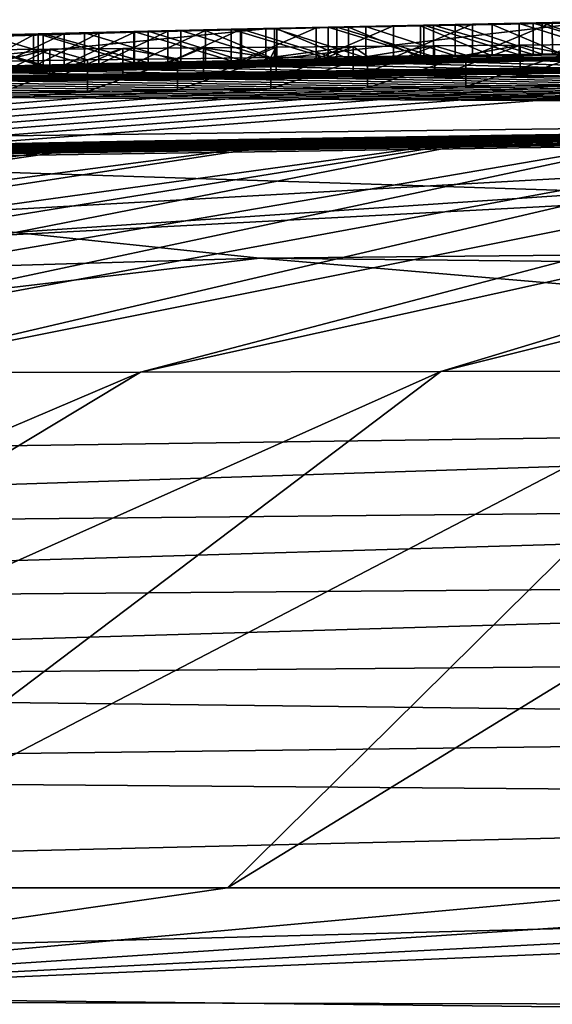
# Model space of a CAD drawing. Units: millimetres. Extents: x -114 to 282, y -414 to 256.
# Drawn here: x -93 to -92, y 137 to 139 of the extents above; entities that cross this region are included whole.
import ezdxf

# ---------------------------------------------------------------- set-up
doc = ezdxf.new("R2010")
doc.units = ezdxf.units.MM
doc.header["$LTSCALE"] = 65.185185
for name, color, linetype in [('120', 7, 'CONTINUOUS'), ('123', 7, 'CONTINUOUS'), ('126', 7, 'CONTINUOUS'), ('131', 7, 'CONTINUOUS'), ('132', 7, 'CONTINUOUS'), ('135', 7, 'CONTINUOUS'), ('136', 7, 'CONTINUOUS'), ('151', 7, 'CONTINUOUS'), ('153', 7, 'CONTINUOUS'), ('156', 7, 'CONTINUOUS'), ('158', 7, 'CONTINUOUS'), ('265', 7, 'CONTINUOUS'), ('266', 7, 'CONTINUOUS')]:
    doc.layers.add(name, color=color, linetype=linetype)

msp = doc.modelspace()

# ---------------------------------------------------------------- linework, layer by layer
at = {"layer": '120', "color": 7, "linetype": 'CONTINUOUS', "true_color": 0xababab}
for points in [[(-92.4173, 138.9266, 3.9585), (-92.8153, 138.9191, 3.3104), (-92.9284, 138.9164, 3.8355), (-92.4173, 138.9266, 3.9585)], [(-92.6613, 138.9222, 3.3564), (-92.8153, 138.9191, 3.3104), (-92.4173, 138.9266, 3.9585), (-92.6613, 138.9222, 3.3564)], [(-92.5248, 138.9251, 2.8922), (-92.6272, 138.9233, 0.4641), (-92.6767, 138.9221, 2.8803), (-92.5248, 138.9251, 2.8922)], [(-92.5027, 138.9253, 3.3959), (-92.6613, 138.9222, 3.3564), (-92.4173, 138.9266, 3.9585), (-92.5027, 138.9253, 3.3959)], [(-92.4884, 138.926, 0.5162), (-92.6272, 138.9233, 0.4641), (-92.5248, 138.9251, 2.8922), (-92.4884, 138.926, 0.5162)], [(-92.5683, 138.9233, 4.6054), (-90, 138.8385, 36.1274), (-92.4549, 138.9254, 4.6142), (-92.5683, 138.9233, 4.6054)], [(-92.3742, 138.9279, 2.8966), (-92.4884, 138.926, 0.5162), (-92.5248, 138.9251, 2.8922), (-92.3742, 138.9279, 2.8966)], [(-92.341, 138.9282, 3.4292), (-92.5027, 138.9253, 3.3959), (-92.4173, 138.9266, 3.9585), (-92.341, 138.9282, 3.4292)], [(-92.3533, 138.9286, 0.5654), (-92.4884, 138.926, 0.5162), (-92.3742, 138.9279, 2.8966), (-92.3533, 138.9286, 0.5654)], [(-92.9284, 138.9164, 3.8355), (-93.5885, 138.9007, 2.9611), (-93.6063, 138.9001, 3.5766), (-92.9284, 138.9164, 3.8355)], [(-93.4409, 138.9046, 3.0456), (-93.5885, 138.9007, 2.9611), (-92.9284, 138.9164, 3.8355), (-93.4409, 138.9046, 3.0456)], [(-93.2831, 138.9085, 3.1251), (-93.4409, 138.9046, 3.0456), (-92.9284, 138.9164, 3.8355), (-93.2831, 138.9085, 3.1251)], [(-93.2909, 138.9084, 2.7561), (-93.3735, 138.9059, 0.1537), (-93.4394, 138.9047, 2.7034), (-93.2909, 138.9084, 2.7561)], [(-93.2169, 138.91, 0.2252), (-93.3735, 138.9059, 0.1537), (-93.2909, 138.9084, 2.7561), (-93.2169, 138.91, 0.2252)], [(-93.3596, 138.906, 4.4797), (-90, 138.8385, 36.1274), (-93.2495, 138.9087, 4.5046), (-93.3596, 138.906, 4.4797)], [(-93.1387, 138.9121, 2.7994), (-93.2169, 138.91, 0.2252), (-93.2909, 138.9084, 2.7561), (-93.1387, 138.9121, 2.7994)], [(-93.1157, 138.9125, 3.1993), (-93.2831, 138.9085, 3.1251), (-92.9284, 138.9164, 3.8355), (-93.1157, 138.9125, 3.1993)], [(-93.2495, 138.9087, 4.5046), (-90, 138.8385, 36.1274), (-93.1377, 138.9113, 4.5271), (-93.2495, 138.9087, 4.5046)], [(-93.064, 138.9137, 0.2926), (-93.2169, 138.91, 0.2252), (-93.1387, 138.9121, 2.7994), (-93.064, 138.9137, 0.2926)], [(-92.9838, 138.9156, 2.8336), (-93.064, 138.9137, 0.2926), (-93.1387, 138.9121, 2.7994), (-92.9838, 138.9156, 2.8336)], [(-93.1377, 138.9113, 4.5271), (-90, 138.8385, 36.1274), (-93.0247, 138.9139, 4.5474), (-93.1377, 138.9113, 4.5271)], [(-92.9669, 138.9158, 3.2577), (-93.1157, 138.9125, 3.1993), (-92.9284, 138.9164, 3.8355), (-92.9669, 138.9158, 3.2577)], [(-92.9148, 138.9171, 0.3542), (-93.064, 138.9137, 0.2926), (-92.9838, 138.9156, 2.8336), (-92.9148, 138.9171, 0.3542)], [(-93.0247, 138.9139, 4.5474), (-90, 138.8385, 36.1274), (-92.9109, 138.9164, 4.5653), (-93.0247, 138.9139, 4.5474)], [(-92.8291, 138.919, 2.8601), (-92.9148, 138.9171, 0.3542), (-92.9838, 138.9156, 2.8336), (-92.8291, 138.919, 2.8601)], [(-92.8153, 138.9191, 3.3104), (-92.9669, 138.9158, 3.2577), (-92.9284, 138.9164, 3.8355), (-92.8153, 138.9191, 3.3104)], [(-92.7693, 138.9203, 0.4107), (-92.9148, 138.9171, 0.3542), (-92.8291, 138.919, 2.8601), (-92.7693, 138.9203, 0.4107)], [(-92.9109, 138.9164, 4.5653), (-90, 138.8385, 36.1274), (-92.7966, 138.9188, 4.581), (-92.9109, 138.9164, 4.5653)], [(-92.6767, 138.9221, 2.8803), (-92.7693, 138.9203, 0.4107), (-92.8291, 138.919, 2.8601), (-92.6767, 138.9221, 2.8803)], [(-92.7966, 138.9188, 4.581), (-90, 138.8385, 36.1274), (-92.6823, 138.9211, 4.5943), (-92.7966, 138.9188, 4.581)], [(-92.6272, 138.9233, 0.4641), (-92.7693, 138.9203, 0.4107), (-92.6767, 138.9221, 2.8803), (-92.6272, 138.9233, 0.4641)], [(-92.6823, 138.9211, 4.5943), (-90, 138.8385, 36.1274), (-92.5683, 138.9233, 4.6054), (-92.6823, 138.9211, 4.5943)], [(-93.9173, 138.8911, 4.3116), (-90, 138.8385, 36.1274), (-93.8061, 138.8942, 4.3504), (-93.9173, 138.8911, 4.3116)], [(-93.8061, 138.8942, 4.3504), (-90, 138.8385, 36.1274), (-93.694, 138.8973, 4.3869), (-93.8061, 138.8942, 4.3504)], [(-93.694, 138.8973, 4.3869), (-90, 138.8385, 36.1274), (-93.5812, 138.9004, 4.421), (-93.694, 138.8973, 4.3869)], [(-93.5812, 138.9004, 4.421), (-90, 138.8385, 36.1274), (-93.4677, 138.9033, 4.4525), (-93.5812, 138.9004, 4.421)], [(-93.4677, 138.9033, 4.4525), (-90, 138.8385, 36.1274), (-93.3596, 138.906, 4.4797), (-93.4677, 138.9033, 4.4525)], [(-94.4523, 138.8746, 4.0894), (-90, 138.8385, 36.1274), (-94.3487, 138.878, 4.1371), (-94.4523, 138.8746, 4.0894)], [(-94.3487, 138.878, 4.1371), (-90, 138.8385, 36.1274), (-94.2432, 138.8813, 4.1833), (-94.3487, 138.878, 4.1371)], [(-94.2432, 138.8813, 4.1833), (-90, 138.8385, 36.1274), (-94.136, 138.8846, 4.2279), (-94.2432, 138.8813, 4.1833)], [(-94.136, 138.8846, 4.2279), (-90, 138.8385, 36.1274), (-94.0273, 138.8879, 4.2707), (-94.136, 138.8846, 4.2279)], [(-94.0273, 138.8879, 4.2707), (-90, 138.8385, 36.1274), (-93.9173, 138.8911, 4.3116), (-94.0273, 138.8879, 4.2707)], [(-94.7511, 138.8645, 3.9379), (-90, 138.8385, 36.1274), (-94.6534, 138.8678, 3.9899), (-94.7511, 138.8645, 3.9379)], [(-94.6346, 138.7796, 32.3873), (-90, 138.8385, 36.1274), (-94.7511, 138.8645, 3.9379), (-94.6346, 138.7796, 32.3873)], [(-94.6534, 138.8678, 3.9899), (-90, 138.8385, 36.1274), (-94.5539, 138.8712, 4.0403), (-94.6534, 138.8678, 3.9899)], [(-94.5539, 138.8712, 4.0403), (-90, 138.8385, 36.1274), (-94.4523, 138.8746, 4.0894), (-94.5539, 138.8712, 4.0403)], [(-90, 138.63, 64.4), (-90, 138.8385, 36.1274), (-94.6346, 138.7796, 32.3873), (-90, 138.63, 64.4)], [(-92.938, 138.6014, 64.4), (-94.6346, 138.7796, 32.3873), (-95.8713, 138.5155, 64.4), (-92.938, 138.6014, 64.4)], [(-90, 138.63, 64.4), (-94.6346, 138.7796, 32.3873), (-92.938, 138.6014, 64.4), (-90, 138.63, 64.4)]]:
    msp.add_3dface(points, dxfattribs=at)
at = {"layer": '123', "color": 7, "linetype": 'CONTINUOUS', "true_color": 0xababab}
for points in [[(-90, 138.5702, 68.9841), (-90, 138.63, 64.4), (-92.938, 138.6014, 64.4), (-90, 138.5702, 68.9841)], [(-92.938, 138.6014, 64.4), (-95.8713, 138.5155, 64.4), (-95.7527, 138.2691, 74.7), (-92.938, 138.6014, 64.4)], [(-90, 138.35, 74.7), (-92.938, 138.6014, 64.4), (-95.7527, 138.2691, 74.7), (-90, 138.35, 74.7)], [(-90, 138.35, 74.7), (-90, 138.5702, 68.9841), (-92.938, 138.6014, 64.4), (-90, 138.35, 74.7)]]:
    msp.add_3dface(points, dxfattribs=at)
at = {"layer": '126', "color": 7, "linetype": 'CONTINUOUS', "true_color": 0xababab}
for points in [[(-95.768, 137.4478, 81.6282), (-90, 137.6, 81.4071), (-95.7836, 137.6, 81.313), (-95.768, 137.4478, 81.6282)], [(-90, 137.3831, 81.7754), (-90, 137.6, 81.4071), (-95.768, 137.4478, 81.6282), (-90, 137.3831, 81.7754)], [(-95.7714, 137.1742, 81.8476), (-90, 137.3831, 81.7754), (-95.768, 137.4478, 81.6282), (-95.7714, 137.1742, 81.8476)]]:
    msp.add_3dface(points, dxfattribs=at)
at = {"layer": '131', "color": 7, "linetype": 'CONTINUOUS', "true_color": 0xababab}
for points in [[(-90, 138.2194, 76.1353), (-90, 138.35, 74.7), (-95.755, 138.1632, 76.0264), (-90, 138.2194, 76.1353)], [(-90, 138.35, 74.7), (-95.7527, 138.2691, 74.7), (-95.755, 138.1632, 76.0264), (-90, 138.35, 74.7)], [(-90, 138.0935, 77.4258), (-90, 138.2194, 76.1353), (-95.7575, 138.0485, 77.3516), (-90, 138.0935, 77.4258)], [(-95.7575, 138.0485, 77.3516), (-90, 138.2194, 76.1353), (-95.755, 138.1632, 76.0264), (-95.7575, 138.0485, 77.3516)], [(-90, 137.9724, 78.5871), (-90, 138.0935, 77.4258), (-95.7599, 137.9234, 78.6756), (-90, 137.9724, 78.5871)], [(-95.7599, 137.9234, 78.6756), (-90, 138.0935, 77.4258), (-95.7575, 138.0485, 77.3516), (-95.7599, 137.9234, 78.6756)], [(-90, 137.8548, 79.6315), (-90, 137.9724, 78.5871), (-95.7599, 137.9234, 78.6756), (-90, 137.8548, 79.6315)], [(-95.7623, 137.7835, 79.9977), (-90, 137.8548, 79.6315), (-95.7599, 137.9234, 78.6756), (-95.7623, 137.7835, 79.9977)], [(-90, 137.7376, 80.5696), (-90, 137.8548, 79.6315), (-95.7623, 137.7835, 79.9977), (-90, 137.7376, 80.5696)], [(-95.7836, 137.6, 81.313), (-90, 137.7376, 80.5696), (-95.7623, 137.7835, 79.9977), (-95.7836, 137.6, 81.313)], [(-90, 137.6, 81.4071), (-90, 137.7376, 80.5696), (-95.7836, 137.6, 81.313), (-90, 137.6, 81.4071)]]:
    msp.add_3dface(points, dxfattribs=at)
at = {"layer": '132', "color": 7, "linetype": 'CONTINUOUS', "true_color": 0xababab}
for points in [[(-92.5992, 138.9236, -0.186), (-92.4722, 138.9262, -0.1211), (-91.341, 138.9429, -0.144), (-92.5992, 138.9236, -0.186)], [(-91.6331, 138.9394, -0.2389), (-92.5992, 138.9236, -0.186), (-91.341, 138.9429, -0.144), (-91.6331, 138.9394, -0.2389)], [(-93.8929, 138.8842, -1.9278), (-93.8718, 138.886, -1.7477), (-91.926, 138.9283, -1.8255), (-93.8929, 138.8842, -1.9278)], [(-91.926, 138.9121, -3.3341), (-93.8929, 138.8842, -1.9278), (-91.926, 138.9283, -1.8255), (-91.926, 138.9121, -3.3341)], [(-93.8718, 138.886, -1.7477), (-93.8353, 138.8881, -1.5791), (-91.926, 138.9283, -1.8255), (-93.8718, 138.886, -1.7477)], [(-93.8353, 138.8881, -1.5791), (-93.7834, 138.8904, -1.4217), (-91.926, 138.9283, -1.8255), (-93.8353, 138.8881, -1.5791)], [(-93.7834, 138.8904, -1.4217), (-93.7221, 138.8929, -1.2745), (-91.926, 138.9283, -1.8255), (-93.7834, 138.8904, -1.4217)], [(-93.7221, 138.8929, -1.2745), (-93.6509, 138.8956, -1.1378), (-91.926, 138.9283, -1.8255), (-93.7221, 138.8929, -1.2745)], [(-93.6509, 138.8956, -1.1378), (-93.5721, 138.8983, -1.0101), (-91.926, 138.9283, -1.8255), (-93.6509, 138.8956, -1.1378)], [(-93.5721, 138.8983, -1.0101), (-93.4874, 138.9011, -0.8912), (-91.926, 138.9283, -1.8255), (-93.5721, 138.8983, -1.0101)], [(-93.4874, 138.9011, -0.8912), (-93.3962, 138.9039, -0.7806), (-91.926, 138.9283, -1.8255), (-93.4874, 138.9011, -0.8912)], [(-93.3962, 138.9039, -0.7806), (-93.2985, 138.9067, -0.6765), (-91.926, 138.9283, -1.8255), (-93.3962, 138.9039, -0.7806)], [(-93.2985, 138.9067, -0.6765), (-93.1944, 138.9096, -0.5793), (-91.926, 138.9283, -1.8255), (-93.2985, 138.9067, -0.6765)], [(-93.1944, 138.9096, -0.5793), (-93.0846, 138.9124, -0.4887), (-91.926, 138.9283, -1.8255), (-93.1944, 138.9096, -0.5793)], [(-93.0846, 138.9124, -0.4887), (-92.9685, 138.9153, -0.4047), (-91.926, 138.9283, -1.8255), (-93.0846, 138.9124, -0.4887)], [(-92.9685, 138.9153, -0.4047), (-92.8481, 138.9182, -0.3266), (-91.926, 138.9353, -0.3341), (-92.9685, 138.9153, -0.4047)], [(-91.926, 138.9283, -1.8255), (-92.9685, 138.9153, -0.4047), (-91.926, 138.9353, -0.3341), (-91.926, 138.9283, -1.8255)], [(-92.8481, 138.9182, -0.3266), (-92.7251, 138.9209, -0.2537), (-91.926, 138.9353, -0.3341), (-92.8481, 138.9182, -0.3266)], [(-92.7251, 138.9209, -0.2537), (-92.5992, 138.9236, -0.186), (-91.6331, 138.9394, -0.2389), (-92.7251, 138.9209, -0.2537)], [(-91.926, 138.9353, -0.3341), (-92.7251, 138.9209, -0.2537), (-91.6331, 138.9394, -0.2389), (-91.926, 138.9353, -0.3341)], [(-93.8971, 138.883, -2.0702), (-93.8929, 138.8842, -1.9278), (-91.926, 138.9121, -3.3341), (-93.8971, 138.883, -2.0702)], [(-93.8883, 138.8822, -2.219), (-93.8971, 138.883, -2.0702), (-91.926, 138.9121, -3.3341), (-93.8883, 138.8822, -2.219)], [(-93.868, 138.8815, -2.3758), (-93.8883, 138.8822, -2.219), (-91.926, 138.9121, -3.3341), (-93.868, 138.8815, -2.3758)], [(-93.835, 138.881, -2.5373), (-93.868, 138.8815, -2.3758), (-91.926, 138.9121, -3.3341), (-93.835, 138.881, -2.5373)], [(-93.7872, 138.8808, -2.6997), (-93.835, 138.881, -2.5373), (-91.926, 138.9121, -3.3341), (-93.7872, 138.8808, -2.6997)], [(-93.7249, 138.8809, -2.8649), (-93.7872, 138.8808, -2.6997), (-91.926, 138.9121, -3.3341), (-93.7249, 138.8809, -2.8649)], [(-93.6481, 138.8812, -3.0313), (-93.7249, 138.8809, -2.8649), (-91.926, 138.9121, -3.3341), (-93.6481, 138.8812, -3.0313)], [(-93.5558, 138.8818, -3.194), (-93.6481, 138.8812, -3.0313), (-91.926, 138.9121, -3.3341), (-93.5558, 138.8818, -3.194)], [(-93.4711, 138.8824, -3.3212), (-93.5558, 138.8818, -3.194), (-91.926, 138.9121, -3.3341), (-93.4711, 138.8824, -3.3212)], [(-93.3768, 138.8831, -3.4468), (-93.4711, 138.8824, -3.3212), (-91.926, 138.9121, -3.3341), (-93.3768, 138.8831, -3.4468)], [(-91.8411, 138.911, -3.4871), (-93.3768, 138.8831, -3.4468), (-91.926, 138.9121, -3.3341), (-91.8411, 138.911, -3.4871)], [(-93.2721, 138.884, -3.5692), (-93.3768, 138.8831, -3.4468), (-91.8411, 138.911, -3.4871), (-93.2721, 138.884, -3.5692)], [(-93.1559, 138.885, -3.6867), (-93.2721, 138.884, -3.5692), (-91.341, 138.9136, -3.684), (-93.1559, 138.885, -3.6867)], [(-91.341, 138.9136, -3.684), (-93.2721, 138.884, -3.5692), (-91.5295, 138.9124, -3.6425), (-91.341, 138.9136, -3.684)], [(-91.5295, 138.9124, -3.6425), (-93.2721, 138.884, -3.5692), (-91.6933, 138.9115, -3.5812), (-91.5295, 138.9124, -3.6425)], [(-91.6933, 138.9115, -3.5812), (-93.2721, 138.884, -3.5692), (-91.8411, 138.911, -3.4871), (-91.6933, 138.9115, -3.5812)], [(-90, 138.9113, -4.1841), (-93.1559, 138.885, -3.6867), (-91.341, 138.9136, -3.684), (-90, 138.9113, -4.1841)], [(-93.1559, 138.885, -3.6867), (-90, 138.9113, -4.1841), (-93.0277, 138.8862, -3.8008), (-93.1559, 138.885, -3.6867)], [(-93.0277, 138.8862, -3.8008), (-90, 138.9113, -4.1841), (-92.9122, 138.8872, -3.8936), (-93.0277, 138.8862, -3.8008)], [(-92.9122, 138.8872, -3.8936), (-90, 138.9113, -4.1841), (-92.7892, 138.8882, -3.9822), (-92.9122, 138.8872, -3.8936)], [(-92.7892, 138.8882, -3.9822), (-90, 138.9113, -4.1841), (-92.6594, 138.8894, -4.0646), (-92.7892, 138.8882, -3.9822)], [(-92.6594, 138.8894, -4.0646), (-90, 138.9113, -4.1841), (-92.5232, 138.8906, -4.1394), (-92.6594, 138.8894, -4.0646)], [(-92.5232, 138.8906, -4.1394), (-90, 138.9113, -4.1841), (-92.3801, 138.8918, -4.2094), (-92.5232, 138.8906, -4.1394)], [(-90, 138.8667, -6.2191), (-108.8177, 137.6, -4.3207), (-92.1302, 138.8805, -5.0163), (-90, 138.8667, -6.2191)], [(-92.1302, 138.8805, -5.0163), (-108.8177, 137.6, -4.3207), (-92.2932, 138.8785, -5.0023), (-92.1302, 138.8805, -5.0163)], [(-92.2932, 138.8785, -5.0023), (-108.8177, 137.6, -4.3207), (-92.4521, 138.8765, -4.9789), (-92.2932, 138.8785, -5.0023)], [(-92.4521, 138.8765, -4.9789), (-108.8177, 137.6, -4.3207), (-92.61, 138.8746, -4.9455), (-92.4521, 138.8765, -4.9789)], [(-92.61, 138.8746, -4.9455), (-108.8177, 137.6, -4.3207), (-92.7666, 138.8726, -4.9034), (-92.61, 138.8746, -4.9455)], [(-92.7666, 138.8726, -4.9034), (-108.8177, 137.6, -4.3207), (-92.9202, 138.8707, -4.8542), (-92.7666, 138.8726, -4.9034)], [(-92.9202, 138.8707, -4.8542), (-108.8177, 137.6, -4.3207), (-93.0693, 138.8688, -4.7993), (-92.9202, 138.8707, -4.8542)], [(-93.0693, 138.8688, -4.7993), (-108.8177, 137.6, -4.3207), (-93.2124, 138.8668, -4.7402), (-93.0693, 138.8688, -4.7993)], [(-93.2124, 138.8668, -4.7402), (-108.8177, 137.6, -4.3207), (-93.3501, 138.865, -4.6759), (-93.2124, 138.8668, -4.7402)], [(-108.8177, 137.6, -4.3207), (-90, 138.8667, -6.2191), (-105.453, 137.9973, -7.9998), (-108.8177, 137.6, -4.3207)], [(-90, 138.8667, -6.2191), (-90, 138.815, -8), (-105.453, 137.9973, -7.9998), (-90, 138.8667, -6.2191)], [(-105.453, 137.9973, -7.9998), (-90, 138.815, -8), (-95.1922, 138.7367, -8), (-105.453, 137.9973, -7.9998)], [(-95.1922, 138.7367, -8), (-90, 138.815, -8), (-94.902, 138.7456, -8), (-95.1922, 138.7367, -8)], [(-94.902, 138.7456, -8), (-90, 138.815, -8), (-90.2657, 138.8149, -8), (-94.902, 138.7456, -8)], [(-90.5352, 138.8143, -8), (-94.902, 138.7456, -8), (-90.2657, 138.8149, -8), (-90.5352, 138.8143, -8)], [(-90.8084, 138.8134, -8), (-94.902, 138.7456, -8), (-90.5352, 138.8143, -8), (-90.8084, 138.8134, -8)], [(-91.0854, 138.812, -8), (-94.902, 138.7456, -8), (-90.8084, 138.8134, -8), (-91.0854, 138.812, -8)], [(-94.6107, 138.754, -8), (-94.902, 138.7456, -8), (-91.0854, 138.812, -8), (-94.6107, 138.754, -8)], [(-91.3661, 138.8101, -8), (-94.6107, 138.754, -8), (-91.0854, 138.812, -8), (-91.3661, 138.8101, -8)], [(-91.6506, 138.8077, -8), (-94.6107, 138.754, -8), (-91.3661, 138.8101, -8), (-91.6506, 138.8077, -8)], [(-91.9407, 138.8048, -8.0001), (-94.6107, 138.754, -8), (-91.6506, 138.8077, -8), (-91.9407, 138.8048, -8.0001)], [(-94.3184, 138.7618, -8.0001), (-94.6107, 138.754, -8), (-91.9407, 138.8048, -8.0001), (-94.3184, 138.7618, -8.0001)], [(-92.2369, 138.8014, -8.0001), (-94.3184, 138.7618, -8.0001), (-91.9407, 138.8048, -8.0001), (-92.2369, 138.8014, -8.0001)], [(-94.0252, 138.769, -8.0001), (-94.3184, 138.7618, -8.0001), (-92.2369, 138.8014, -8.0001), (-94.0252, 138.769, -8.0001)], [(-92.5369, 138.7973, -8.0001), (-94.0252, 138.769, -8.0001), (-92.2369, 138.8014, -8.0001), (-92.5369, 138.7973, -8.0001)], [(-92.8383, 138.7927, -8.0001), (-94.0252, 138.769, -8.0001), (-92.5369, 138.7973, -8.0001), (-92.8383, 138.7927, -8.0001)], [(-93.7311, 138.7758, -8.0001), (-94.0252, 138.769, -8.0001), (-92.8383, 138.7927, -8.0001), (-93.7311, 138.7758, -8.0001)], [(-93.1388, 138.7876, -8.0001), (-93.7311, 138.7758, -8.0001), (-92.8383, 138.7927, -8.0001), (-93.1388, 138.7876, -8.0001)], [(-93.4363, 138.7819, -8.0001), (-93.7311, 138.7758, -8.0001), (-93.1388, 138.7876, -8.0001), (-93.4363, 138.7819, -8.0001)]]:
    msp.add_3dface(points, dxfattribs=at)
at = {"layer": '135', "color": 7, "linetype": 'CONTINUOUS', "true_color": 0xababab}
for points in [[(-90, 137.6, -24.4389), (-90, 137.4102, -24.8313), (-94.2468, 137.4191, -24.3355), (-90, 137.6, -24.4389)], [(-90, 137.6, -24.4389), (-94.2468, 137.4191, -24.3355), (-90.7472, 137.6, -24.4242), (-90, 137.6, -24.4389)], [(-90.7472, 137.6, -24.4242), (-94.2468, 137.4191, -24.3355), (-91.4948, 137.6, -24.3792), (-90.7472, 137.6, -24.4242)], [(-91.4948, 137.6, -24.3792), (-94.2468, 137.4191, -24.3355), (-92.2423, 137.6, -24.3033), (-91.4948, 137.6, -24.3792)], [(-92.2423, 137.6, -24.3033), (-94.2468, 137.4191, -24.3355), (-92.9894, 137.6, -24.1962), (-92.2423, 137.6, -24.3033)], [(-92.9894, 137.6, -24.1962), (-94.2468, 137.4191, -24.3355), (-93.7371, 137.6, -24.0575), (-92.9894, 137.6, -24.1962)], [(-90, 137.4102, -24.8313), (-94.1221, 137.0486, -24.6123), (-94.2468, 137.4191, -24.3355), (-90, 137.4102, -24.8313)]]:
    msp.add_3dface(points, dxfattribs=at)
at = {"layer": '136', "color": 7, "linetype": 'CONTINUOUS', "true_color": 0xababab}
for points in [[(-92.5369, 138.7973, -8.0001), (-92.2369, 138.8014, -8.0001), (-94.4821, 138.4163, -15.3951), (-92.5369, 138.7973, -8.0001)], [(-92.2369, 138.8014, -8.0001), (-94.0436, 138.4178, -15.5548), (-94.4821, 138.4163, -15.3951), (-92.2369, 138.8014, -8.0001)], [(-92.2369, 138.8014, -8.0001), (-91.9407, 138.8048, -8.0001), (-94.0436, 138.4178, -15.5548), (-92.2369, 138.8014, -8.0001)], [(-91.9407, 138.8048, -8.0001), (-93.5925, 138.4191, -15.7005), (-94.0436, 138.4178, -15.5548), (-91.9407, 138.8048, -8.0001)], [(-91.9407, 138.8048, -8.0001), (-91.6506, 138.8077, -8), (-93.5925, 138.4191, -15.7005), (-91.9407, 138.8048, -8.0001)], [(-91.6506, 138.8077, -8), (-93.1281, 138.4203, -15.8315), (-93.5925, 138.4191, -15.7005), (-91.6506, 138.8077, -8)], [(-91.6506, 138.8077, -8), (-91.3661, 138.8101, -8), (-93.1281, 138.4203, -15.8315), (-91.6506, 138.8077, -8)], [(-91.3661, 138.8101, -8), (-92.6496, 138.4214, -15.9469), (-93.1281, 138.4203, -15.8315), (-91.3661, 138.8101, -8)], [(-91.3661, 138.8101, -8), (-91.0854, 138.812, -8), (-92.6496, 138.4214, -15.9469), (-91.3661, 138.8101, -8)], [(-91.0854, 138.812, -8), (-92.1563, 138.4222, -16.0458), (-92.6496, 138.4214, -15.9469), (-91.0854, 138.812, -8)], [(-93.4363, 138.7819, -8.0001), (-93.1388, 138.7876, -8.0001), (-96.1211, 138.4091, -14.6287), (-93.4363, 138.7819, -8.0001)], [(-93.1388, 138.7876, -8.0001), (-95.728, 138.4111, -14.8388), (-96.1211, 138.4091, -14.6287), (-93.1388, 138.7876, -8.0001)], [(-93.1388, 138.7876, -8.0001), (-92.8383, 138.7927, -8.0001), (-95.728, 138.4111, -14.8388), (-93.1388, 138.7876, -8.0001)], [(-92.8383, 138.7927, -8.0001), (-95.3239, 138.4129, -15.0367), (-95.728, 138.4111, -14.8388), (-92.8383, 138.7927, -8.0001)], [(-92.8383, 138.7927, -8.0001), (-92.5369, 138.7973, -8.0001), (-95.3239, 138.4129, -15.0367), (-92.8383, 138.7927, -8.0001)], [(-92.5369, 138.7973, -8.0001), (-94.9087, 138.4147, -15.2222), (-95.3239, 138.4129, -15.0367), (-92.5369, 138.7973, -8.0001)], [(-92.5369, 138.7973, -8.0001), (-94.4821, 138.4163, -15.3951), (-94.9087, 138.4147, -15.2222), (-92.5369, 138.7973, -8.0001)], [(-92.2423, 137.6, -24.3033), (-92.9894, 137.6, -24.1962), (-91.6465, 138.4229, -16.1265), (-92.2423, 137.6, -24.3033)], [(-91.6465, 138.4229, -16.1265), (-92.9894, 137.6, -24.1962), (-92.1563, 138.4222, -16.0458), (-91.6465, 138.4229, -16.1265)], [(-94.4899, 137.6, -23.8863), (-95.054, 137.6, -23.7369), (-93.1281, 138.4203, -15.8315), (-94.4899, 137.6, -23.8863)], [(-93.1281, 138.4203, -15.8315), (-95.054, 137.6, -23.7369), (-93.5925, 138.4191, -15.7005), (-93.1281, 138.4203, -15.8315)], [(-93.7371, 137.6, -24.0575), (-94.4899, 137.6, -23.8863), (-92.6496, 138.4214, -15.9469), (-93.7371, 137.6, -24.0575)], [(-92.6496, 138.4214, -15.9469), (-94.4899, 137.6, -23.8863), (-93.1281, 138.4203, -15.8315), (-92.6496, 138.4214, -15.9469)], [(-92.9894, 137.6, -24.1962), (-93.7371, 137.6, -24.0575), (-92.1563, 138.4222, -16.0458), (-92.9894, 137.6, -24.1962)], [(-92.1563, 138.4222, -16.0458), (-93.7371, 137.6, -24.0575), (-92.6496, 138.4214, -15.9469), (-92.1563, 138.4222, -16.0458)]]:
    msp.add_3dface(points, dxfattribs=at)
at = {"layer": '151', "color": 7, "linetype": 'CONTINUOUS', "true_color": 0xababab}
for points in [[(-92.4173, 138.9266, 3.9585), (-92.9284, 138.9164, 3.8355), (-92.4173, 138.9766, 3.9585), (-92.4173, 138.9266, 3.9585)], [(-92.4173, 138.9766, 3.9585), (-92.9284, 138.9164, 3.8355), (-92.9284, 138.9665, 3.8355), (-92.4173, 138.9766, 3.9585)], [(-92.9284, 138.9665, 3.8355), (-93.6063, 138.9001, 3.5766), (-93.6064, 138.9501, 3.5766), (-92.9284, 138.9665, 3.8355)], [(-92.9284, 138.9164, 3.8355), (-93.6063, 138.9001, 3.5766), (-92.9284, 138.9665, 3.8355), (-92.9284, 138.9164, 3.8355)]]:
    msp.add_3dface(points, dxfattribs=at)
at = {"layer": '153', "color": 7, "linetype": 'CONTINUOUS', "true_color": 0xababab}
for points in [[(-92.7966, 138.9688, 4.581), (-92.6823, 138.9211, 4.5943), (-92.6823, 138.9711, 4.5943), (-92.7966, 138.9688, 4.581)], [(-92.6823, 138.9711, 4.5943), (-92.5683, 138.9233, 4.6054), (-92.5682, 138.9733, 4.6054), (-92.6823, 138.9711, 4.5943)], [(-92.6823, 138.9211, 4.5943), (-92.5683, 138.9233, 4.6054), (-92.6823, 138.9711, 4.5943), (-92.6823, 138.9211, 4.5943)], [(-92.5683, 138.9233, 4.6054), (-92.4549, 138.9254, 4.6142), (-92.5682, 138.9733, 4.6054), (-92.5683, 138.9233, 4.6054)], [(-92.5682, 138.9733, 4.6054), (-92.4549, 138.9254, 4.6142), (-92.4549, 138.9754, 4.6142), (-92.5682, 138.9733, 4.6054)], [(-93.3596, 138.906, 4.4797), (-93.2495, 138.9087, 4.5046), (-93.2495, 138.9587, 4.5046), (-93.3596, 138.906, 4.4797)], [(-93.3596, 138.956, 4.4797), (-93.3596, 138.906, 4.4797), (-93.2495, 138.9587, 4.5046), (-93.3596, 138.956, 4.4797)], [(-93.2495, 138.9087, 4.5046), (-93.1377, 138.9113, 4.5271), (-93.1377, 138.9613, 4.5271), (-93.2495, 138.9087, 4.5046)], [(-93.2495, 138.9587, 4.5046), (-93.2495, 138.9087, 4.5046), (-93.1377, 138.9613, 4.5271), (-93.2495, 138.9587, 4.5046)], [(-93.1377, 138.9113, 4.5271), (-93.0247, 138.9139, 4.5474), (-93.0247, 138.9639, 4.5474), (-93.1377, 138.9113, 4.5271)], [(-93.1377, 138.9613, 4.5271), (-93.1377, 138.9113, 4.5271), (-93.0247, 138.9639, 4.5474), (-93.1377, 138.9613, 4.5271)], [(-93.0247, 138.9639, 4.5474), (-92.9109, 138.9164, 4.5653), (-92.9109, 138.9664, 4.5653), (-93.0247, 138.9639, 4.5474)], [(-93.0247, 138.9139, 4.5474), (-92.9109, 138.9164, 4.5653), (-93.0247, 138.9639, 4.5474), (-93.0247, 138.9139, 4.5474)], [(-92.9109, 138.9664, 4.5653), (-92.7966, 138.9188, 4.581), (-92.7966, 138.9688, 4.581), (-92.9109, 138.9664, 4.5653)], [(-92.9109, 138.9164, 4.5653), (-92.7966, 138.9188, 4.581), (-92.9109, 138.9664, 4.5653), (-92.9109, 138.9164, 4.5653)], [(-92.7966, 138.9188, 4.581), (-92.6823, 138.9211, 4.5943), (-92.7966, 138.9688, 4.581), (-92.7966, 138.9188, 4.581)]]:
    msp.add_3dface(points, dxfattribs=at)
at = {"layer": '156', "color": 7, "linetype": 'CONTINUOUS', "true_color": 0xababab}
for points in [[(-92.7251, 138.9209, -0.2537), (-92.8481, 138.9182, -0.3266), (-92.7251, 138.971, -0.2538), (-92.7251, 138.9209, -0.2537)], [(-92.7251, 138.971, -0.2538), (-92.8481, 138.9182, -0.3266), (-92.8481, 138.9682, -0.3266), (-92.7251, 138.971, -0.2538)], [(-92.8152, 138.9691, 3.3104), (-92.6613, 138.9222, 3.3564), (-92.6613, 138.9723, 3.3564), (-92.8152, 138.9691, 3.3104)], [(-92.5992, 138.9236, -0.186), (-92.7251, 138.9209, -0.2537), (-92.5992, 138.9736, -0.186), (-92.5992, 138.9236, -0.186)], [(-92.5992, 138.9736, -0.186), (-92.7251, 138.9209, -0.2537), (-92.7251, 138.971, -0.2538), (-92.5992, 138.9736, -0.186)], [(-92.6613, 138.9723, 3.3564), (-92.5027, 138.9253, 3.3959), (-92.5027, 138.9753, 3.3959), (-92.6613, 138.9723, 3.3564)], [(-92.6613, 138.9222, 3.3564), (-92.5027, 138.9253, 3.3959), (-92.6613, 138.9723, 3.3564), (-92.6613, 138.9222, 3.3564)], [(-92.4722, 138.9262, -0.1211), (-92.5992, 138.9236, -0.186), (-92.4723, 138.9762, -0.1211), (-92.4722, 138.9262, -0.1211)], [(-92.4723, 138.9762, -0.1211), (-92.5992, 138.9236, -0.186), (-92.5992, 138.9736, -0.186), (-92.4723, 138.9762, -0.1211)], [(-92.5027, 138.9753, 3.3959), (-92.341, 138.9282, 3.4292), (-92.341, 138.9782, 3.4292), (-92.5027, 138.9753, 3.3959)], [(-92.5027, 138.9253, 3.3959), (-92.341, 138.9282, 3.4292), (-92.5027, 138.9753, 3.3959), (-92.5027, 138.9253, 3.3959)], [(-92.3443, 138.9786, -0.059), (-92.4722, 138.9262, -0.1211), (-92.4723, 138.9762, -0.1211), (-92.3443, 138.9786, -0.059)], [(-93.4408, 138.9546, 3.0456), (-93.2831, 138.9085, 3.1251), (-93.283, 138.9585, 3.1251), (-93.4408, 138.9546, 3.0456)], [(-93.2985, 138.9067, -0.6765), (-93.3962, 138.9039, -0.7806), (-93.2985, 138.9567, -0.6765), (-93.2985, 138.9067, -0.6765)], [(-93.2985, 138.9567, -0.6765), (-93.3962, 138.9039, -0.7806), (-93.3962, 138.9539, -0.7806), (-93.2985, 138.9567, -0.6765)], [(-93.1944, 138.9096, -0.5793), (-93.2985, 138.9067, -0.6765), (-93.1944, 138.9596, -0.5794), (-93.1944, 138.9096, -0.5793)], [(-93.1944, 138.9596, -0.5794), (-93.2985, 138.9067, -0.6765), (-93.2985, 138.9567, -0.6765), (-93.1944, 138.9596, -0.5794)], [(-93.2831, 138.9085, 3.1251), (-93.1157, 138.9125, 3.1993), (-93.283, 138.9585, 3.1251), (-93.2831, 138.9085, 3.1251)], [(-93.283, 138.9585, 3.1251), (-93.1157, 138.9125, 3.1993), (-93.1157, 138.9625, 3.1993), (-93.283, 138.9585, 3.1251)], [(-93.0846, 138.9124, -0.4887), (-93.1944, 138.9096, -0.5793), (-93.0846, 138.9625, -0.4887), (-93.0846, 138.9124, -0.4887)], [(-93.0846, 138.9625, -0.4887), (-93.1944, 138.9096, -0.5793), (-93.1944, 138.9596, -0.5794), (-93.0846, 138.9625, -0.4887)], [(-93.1157, 138.9625, 3.1993), (-92.9669, 138.9158, 3.2577), (-92.9669, 138.9659, 3.2577), (-93.1157, 138.9625, 3.1993)], [(-93.1157, 138.9125, 3.1993), (-92.9669, 138.9158, 3.2577), (-93.1157, 138.9625, 3.1993), (-93.1157, 138.9125, 3.1993)], [(-92.9685, 138.9153, -0.4047), (-93.0846, 138.9124, -0.4887), (-92.9685, 138.9653, -0.4048), (-92.9685, 138.9153, -0.4047)], [(-92.9685, 138.9653, -0.4048), (-93.0846, 138.9124, -0.4887), (-93.0846, 138.9625, -0.4887), (-92.9685, 138.9653, -0.4048)], [(-92.8481, 138.9182, -0.3266), (-92.9685, 138.9153, -0.4047), (-92.8481, 138.9682, -0.3266), (-92.8481, 138.9182, -0.3266)], [(-92.8481, 138.9682, -0.3266), (-92.9685, 138.9153, -0.4047), (-92.9685, 138.9653, -0.4048), (-92.8481, 138.9682, -0.3266)], [(-92.9669, 138.9659, 3.2577), (-92.8153, 138.9191, 3.3104), (-92.8152, 138.9691, 3.3104), (-92.9669, 138.9659, 3.2577)], [(-92.9669, 138.9158, 3.2577), (-92.8153, 138.9191, 3.3104), (-92.9669, 138.9659, 3.2577), (-92.9669, 138.9158, 3.2577)], [(-92.8153, 138.9191, 3.3104), (-92.6613, 138.9222, 3.3564), (-92.8152, 138.9691, 3.3104), (-92.8153, 138.9191, 3.3104)], [(-93.4409, 138.9046, 3.0456), (-93.2831, 138.9085, 3.1251), (-93.4408, 138.9546, 3.0456), (-93.4409, 138.9046, 3.0456)], [(-92.6596, 138.9394, -4.0645), (-92.6594, 138.8894, -4.0646), (-92.5234, 138.9406, -4.1393), (-92.6596, 138.9394, -4.0645)], [(-92.6594, 138.8894, -4.0646), (-92.5232, 138.8906, -4.1394), (-92.5234, 138.9406, -4.1393), (-92.6594, 138.8894, -4.0646)], [(-92.5234, 138.9406, -4.1393), (-92.5232, 138.8906, -4.1394), (-92.3803, 138.9418, -4.2093), (-92.5234, 138.9406, -4.1393)], [(-92.5232, 138.8906, -4.1394), (-92.3801, 138.8918, -4.2094), (-92.3803, 138.9418, -4.2093), (-92.5232, 138.8906, -4.1394)], [(-93.3769, 138.9331, -3.4467), (-93.3768, 138.8831, -3.4468), (-93.2722, 138.934, -3.5691), (-93.3769, 138.9331, -3.4467)], [(-93.3768, 138.8831, -3.4468), (-93.2721, 138.884, -3.5692), (-93.2722, 138.934, -3.5691), (-93.3768, 138.8831, -3.4468)], [(-93.2722, 138.934, -3.5691), (-93.2721, 138.884, -3.5692), (-93.156, 138.935, -3.6866), (-93.2722, 138.934, -3.5691)], [(-93.2721, 138.884, -3.5692), (-93.1559, 138.885, -3.6867), (-93.156, 138.935, -3.6866), (-93.2721, 138.884, -3.5692)], [(-93.156, 138.935, -3.6866), (-93.1559, 138.885, -3.6867), (-93.0278, 138.9362, -3.8007), (-93.156, 138.935, -3.6866)], [(-93.1559, 138.885, -3.6867), (-93.0277, 138.8862, -3.8008), (-93.0278, 138.9362, -3.8007), (-93.1559, 138.885, -3.6867)], [(-93.0278, 138.9362, -3.8007), (-93.0277, 138.8862, -3.8008), (-92.9123, 138.9372, -3.8935), (-93.0278, 138.9362, -3.8007)], [(-93.0277, 138.8862, -3.8008), (-92.9122, 138.8872, -3.8936), (-92.9123, 138.9372, -3.8935), (-93.0277, 138.8862, -3.8008)], [(-92.9123, 138.9372, -3.8935), (-92.9122, 138.8872, -3.8936), (-92.7894, 138.9383, -3.9821), (-92.9123, 138.9372, -3.8935)], [(-92.9122, 138.8872, -3.8936), (-92.7892, 138.8882, -3.9822), (-92.7894, 138.9383, -3.9821), (-92.9122, 138.8872, -3.8936)], [(-92.7894, 138.9383, -3.9821), (-92.7892, 138.8882, -3.9822), (-92.6596, 138.9394, -4.0645), (-92.7894, 138.9383, -3.9821)], [(-92.7892, 138.8882, -3.9822), (-92.6594, 138.8894, -4.0646), (-92.6596, 138.9394, -4.0645), (-92.7892, 138.8882, -3.9822)]]:
    msp.add_3dface(points, dxfattribs=at)
at = {"layer": '158', "color": 7, "linetype": 'CONTINUOUS', "true_color": 0xababab}
for points in [[(-92.6766, 138.9721, 2.8803), (-92.6767, 138.9221, 2.8803), (-92.829, 138.969, 2.8601), (-92.6766, 138.9721, 2.8803)], [(-92.7692, 138.9703, 0.4107), (-92.6272, 138.9233, 0.4641), (-92.6272, 138.9733, 0.4641), (-92.7692, 138.9703, 0.4107)], [(-92.5248, 138.9251, 2.8922), (-92.6767, 138.9221, 2.8803), (-92.6766, 138.9721, 2.8803), (-92.5248, 138.9251, 2.8922)], [(-92.5248, 138.9751, 2.8922), (-92.5248, 138.9251, 2.8922), (-92.6766, 138.9721, 2.8803), (-92.5248, 138.9751, 2.8922)], [(-92.6272, 138.9733, 0.4641), (-92.4884, 138.926, 0.5162), (-92.4884, 138.976, 0.5162), (-92.6272, 138.9733, 0.4641)], [(-92.6272, 138.9233, 0.4641), (-92.4884, 138.926, 0.5162), (-92.6272, 138.9733, 0.4641), (-92.6272, 138.9233, 0.4641)], [(-92.3741, 138.9779, 2.8966), (-92.3742, 138.9279, 2.8966), (-92.5248, 138.9751, 2.8922), (-92.3741, 138.9779, 2.8966)], [(-92.3742, 138.9279, 2.8966), (-92.5248, 138.9251, 2.8922), (-92.5248, 138.9751, 2.8922), (-92.3742, 138.9279, 2.8966)], [(-92.4884, 138.976, 0.5162), (-92.3533, 138.9286, 0.5654), (-92.3532, 138.9786, 0.5655), (-92.4884, 138.976, 0.5162)], [(-92.4884, 138.926, 0.5162), (-92.3533, 138.9286, 0.5654), (-92.4884, 138.976, 0.5162), (-92.4884, 138.926, 0.5162)], [(-93.2909, 138.9584, 2.7562), (-93.2909, 138.9084, 2.7561), (-93.4394, 138.9547, 2.7034), (-93.2909, 138.9584, 2.7562)], [(-93.3735, 138.956, 0.1537), (-93.2169, 138.91, 0.2252), (-93.2169, 138.96, 0.2252), (-93.3735, 138.956, 0.1537)], [(-93.3735, 138.9059, 0.1537), (-93.2169, 138.91, 0.2252), (-93.3735, 138.956, 0.1537), (-93.3735, 138.9059, 0.1537)], [(-93.1386, 138.9621, 2.7994), (-93.1387, 138.9121, 2.7994), (-93.2909, 138.9584, 2.7562), (-93.1386, 138.9621, 2.7994)], [(-93.1387, 138.9121, 2.7994), (-93.2909, 138.9084, 2.7561), (-93.2909, 138.9584, 2.7562), (-93.1387, 138.9121, 2.7994)], [(-93.2169, 138.96, 0.2252), (-93.064, 138.9137, 0.2926), (-93.064, 138.9637, 0.2926), (-93.2169, 138.96, 0.2252)], [(-93.2169, 138.91, 0.2252), (-93.064, 138.9137, 0.2926), (-93.2169, 138.96, 0.2252), (-93.2169, 138.91, 0.2252)], [(-92.9838, 138.9156, 2.8336), (-93.1387, 138.9121, 2.7994), (-93.1386, 138.9621, 2.7994), (-92.9838, 138.9156, 2.8336)], [(-92.9838, 138.9656, 2.8336), (-92.9838, 138.9156, 2.8336), (-93.1386, 138.9621, 2.7994), (-92.9838, 138.9656, 2.8336)], [(-93.064, 138.9637, 0.2926), (-92.9148, 138.9171, 0.3542), (-92.9148, 138.9671, 0.3542), (-93.064, 138.9637, 0.2926)], [(-93.064, 138.9137, 0.2926), (-92.9148, 138.9171, 0.3542), (-93.064, 138.9637, 0.2926), (-93.064, 138.9137, 0.2926)], [(-92.829, 138.969, 2.8601), (-92.8291, 138.919, 2.8601), (-92.9838, 138.9656, 2.8336), (-92.829, 138.969, 2.8601)], [(-92.8291, 138.919, 2.8601), (-92.9838, 138.9156, 2.8336), (-92.9838, 138.9656, 2.8336), (-92.8291, 138.919, 2.8601)], [(-92.9148, 138.9671, 0.3542), (-92.7693, 138.9203, 0.4107), (-92.7692, 138.9703, 0.4107), (-92.9148, 138.9671, 0.3542)], [(-92.9148, 138.9171, 0.3542), (-92.7693, 138.9203, 0.4107), (-92.9148, 138.9671, 0.3542), (-92.9148, 138.9171, 0.3542)], [(-92.6767, 138.9221, 2.8803), (-92.8291, 138.919, 2.8601), (-92.829, 138.969, 2.8601), (-92.6767, 138.9221, 2.8803)], [(-92.7693, 138.9203, 0.4107), (-92.6272, 138.9233, 0.4641), (-92.7692, 138.9703, 0.4107), (-92.7693, 138.9203, 0.4107)], [(-93.2909, 138.9084, 2.7561), (-93.4394, 138.9047, 2.7034), (-93.4394, 138.9547, 2.7034), (-93.2909, 138.9084, 2.7561)], [(-92.61, 138.8746, -4.9455), (-92.7666, 138.8726, -4.9034), (-92.6101, 138.9246, -4.9455), (-92.61, 138.8746, -4.9455)], [(-92.6101, 138.9246, -4.9455), (-92.7666, 138.8726, -4.9034), (-92.7666, 138.9226, -4.9034), (-92.6101, 138.9246, -4.9455)], [(-92.4521, 138.9265, -4.9789), (-92.61, 138.8746, -4.9455), (-92.6101, 138.9246, -4.9455), (-92.4521, 138.9265, -4.9789)], [(-92.4521, 138.8765, -4.9789), (-92.61, 138.8746, -4.9455), (-92.4521, 138.9265, -4.9789), (-92.4521, 138.8765, -4.9789)], [(-93.2124, 138.8668, -4.7402), (-93.3501, 138.865, -4.6759), (-93.2125, 138.9169, -4.7402), (-93.2124, 138.8668, -4.7402)], [(-93.2125, 138.9169, -4.7402), (-93.3501, 138.865, -4.6759), (-93.3501, 138.915, -4.6759), (-93.2125, 138.9169, -4.7402)], [(-93.0693, 138.9188, -4.7993), (-93.2124, 138.8668, -4.7402), (-93.2125, 138.9169, -4.7402), (-93.0693, 138.9188, -4.7993)], [(-93.0693, 138.8688, -4.7993), (-93.2124, 138.8668, -4.7402), (-93.0693, 138.9188, -4.7993), (-93.0693, 138.8688, -4.7993)], [(-92.9202, 138.8707, -4.8542), (-93.0693, 138.8688, -4.7993), (-92.9202, 138.9207, -4.8542), (-92.9202, 138.8707, -4.8542)], [(-92.9202, 138.9207, -4.8542), (-93.0693, 138.8688, -4.7993), (-93.0693, 138.9188, -4.7993), (-92.9202, 138.9207, -4.8542)], [(-92.7666, 138.8726, -4.9034), (-92.9202, 138.8707, -4.8542), (-92.7666, 138.9226, -4.9034), (-92.7666, 138.8726, -4.9034)], [(-92.7666, 138.9226, -4.9034), (-92.9202, 138.8707, -4.8542), (-92.9202, 138.9207, -4.8542), (-92.7666, 138.9226, -4.9034)]]:
    msp.add_3dface(points, dxfattribs=at)
at = {"layer": '265', "color": 7, "linetype": 'CONTINUOUS', "true_color": 0x646f7d}
for points in [[(-92.2214, 138.9809, 0.612), (-92.215, 138.9809, 0), (-92.9553, 138.9661, 0), (-92.2214, 138.9809, 0.612)], [(-92.3532, 138.9786, 0.5655), (-92.2214, 138.9809, 0.612), (-92.9553, 138.9661, 0), (-92.3532, 138.9786, 0.5655)], [(-92.4884, 138.976, 0.5162), (-92.3532, 138.9786, 0.5655), (-92.9553, 138.9661, 0), (-92.4884, 138.976, 0.5162)], [(-92.6272, 138.9733, 0.4641), (-92.4884, 138.976, 0.5162), (-92.9553, 138.9661, 0), (-92.6272, 138.9733, 0.4641)], [(-92.7692, 138.9703, 0.4107), (-92.6272, 138.9733, 0.4641), (-92.9553, 138.9661, 0), (-92.7692, 138.9703, 0.4107)], [(-92.4173, 138.9766, 3.9585), (-92.9284, 138.9665, 3.8355), (-92.4549, 138.9754, 4.6142), (-92.4173, 138.9766, 3.9585)], [(-92.9284, 138.9665, 3.8355), (-92.5682, 138.9733, 4.6054), (-92.4549, 138.9754, 4.6142), (-92.9284, 138.9665, 3.8355)], [(-92.9284, 138.9665, 3.8355), (-92.6823, 138.9711, 4.5943), (-92.5682, 138.9733, 4.6054), (-92.9284, 138.9665, 3.8355)], [(-92.9284, 138.9665, 3.8355), (-92.7966, 138.9688, 4.581), (-92.6823, 138.9711, 4.5943), (-92.9284, 138.9665, 3.8355)], [(-92.8152, 138.9691, 3.3104), (-92.6766, 138.9721, 2.8803), (-92.829, 138.969, 2.8601), (-92.8152, 138.9691, 3.3104)], [(-92.8152, 138.9691, 3.3104), (-92.6613, 138.9723, 3.3564), (-92.6766, 138.9721, 2.8803), (-92.8152, 138.9691, 3.3104)], [(-92.6613, 138.9723, 3.3564), (-92.5248, 138.9751, 2.8922), (-92.6766, 138.9721, 2.8803), (-92.6613, 138.9723, 3.3564)], [(-92.6613, 138.9723, 3.3564), (-92.5027, 138.9753, 3.3959), (-92.5248, 138.9751, 2.8922), (-92.6613, 138.9723, 3.3564)], [(-92.5027, 138.9753, 3.3959), (-92.3741, 138.9779, 2.8966), (-92.5248, 138.9751, 2.8922), (-92.5027, 138.9753, 3.3959)], [(-92.5027, 138.9753, 3.3959), (-92.341, 138.9782, 3.4292), (-92.3741, 138.9779, 2.8966), (-92.5027, 138.9753, 3.3959)], [(-93.6975, 138.9471, 0), (-93.064, 138.9637, 0.2926), (-92.9553, 138.9661, 0), (-93.6975, 138.9471, 0)], [(-93.6975, 138.9471, 0), (-93.2169, 138.96, 0.2252), (-93.064, 138.9637, 0.2926), (-93.6975, 138.9471, 0)], [(-93.6975, 138.9471, 0), (-93.3735, 138.956, 0.1537), (-93.2169, 138.96, 0.2252), (-93.6975, 138.9471, 0)], [(-92.9284, 138.9665, 3.8355), (-93.6064, 138.9501, 3.5766), (-93.0247, 138.9639, 4.5474), (-92.9284, 138.9665, 3.8355)], [(-93.6064, 138.9501, 3.5766), (-93.1377, 138.9613, 4.5271), (-93.0247, 138.9639, 4.5474), (-93.6064, 138.9501, 3.5766)], [(-93.6064, 138.9501, 3.5766), (-93.2495, 138.9587, 4.5046), (-93.1377, 138.9613, 4.5271), (-93.6064, 138.9501, 3.5766)], [(-93.6064, 138.9501, 3.5766), (-93.3596, 138.956, 4.4797), (-93.2495, 138.9587, 4.5046), (-93.6064, 138.9501, 3.5766)], [(-93.4408, 138.9546, 3.0456), (-93.283, 138.9585, 3.1251), (-93.4394, 138.9547, 2.7034), (-93.4408, 138.9546, 3.0456)], [(-93.283, 138.9585, 3.1251), (-93.2909, 138.9584, 2.7562), (-93.4394, 138.9547, 2.7034), (-93.283, 138.9585, 3.1251)], [(-93.283, 138.9585, 3.1251), (-93.1386, 138.9621, 2.7994), (-93.2909, 138.9584, 2.7562), (-93.283, 138.9585, 3.1251)], [(-93.283, 138.9585, 3.1251), (-93.1157, 138.9625, 3.1993), (-93.1386, 138.9621, 2.7994), (-93.283, 138.9585, 3.1251)], [(-93.1157, 138.9625, 3.1993), (-92.9838, 138.9656, 2.8336), (-93.1386, 138.9621, 2.7994), (-93.1157, 138.9625, 3.1993)], [(-93.1157, 138.9625, 3.1993), (-92.9669, 138.9659, 3.2577), (-92.9838, 138.9656, 2.8336), (-93.1157, 138.9625, 3.1993)], [(-93.064, 138.9637, 0.2926), (-92.9148, 138.9671, 0.3542), (-92.9553, 138.9661, 0), (-93.064, 138.9637, 0.2926)], [(-92.9284, 138.9665, 3.8355), (-93.0247, 138.9639, 4.5474), (-92.9109, 138.9664, 4.5653), (-92.9284, 138.9665, 3.8355)], [(-92.9669, 138.9659, 3.2577), (-92.829, 138.969, 2.8601), (-92.9838, 138.9656, 2.8336), (-92.9669, 138.9659, 3.2577)], [(-92.9669, 138.9659, 3.2577), (-92.8152, 138.9691, 3.3104), (-92.829, 138.969, 2.8601), (-92.9669, 138.9659, 3.2577)], [(-92.9148, 138.9671, 0.3542), (-92.7692, 138.9703, 0.4107), (-92.9553, 138.9661, 0), (-92.9148, 138.9671, 0.3542)], [(-92.9284, 138.9665, 3.8355), (-92.9109, 138.9664, 4.5653), (-92.7966, 138.9688, 4.581), (-92.9284, 138.9665, 3.8355)]]:
    msp.add_3dface(points, dxfattribs=at)
at = {"layer": '266', "color": 7, "linetype": 'CONTINUOUS', "true_color": 0x646f7d}
for points in [[(-92.215, 138.9809, 0), (-92.3443, 138.9786, -0.059), (-92.9553, 138.9661, 0), (-92.215, 138.9809, 0)], [(-92.3443, 138.9786, -0.059), (-92.4723, 138.9762, -0.1211), (-92.9553, 138.9661, 0), (-92.3443, 138.9786, -0.059)], [(-92.4723, 138.9762, -0.1211), (-92.5992, 138.9736, -0.186), (-92.9553, 138.9661, 0), (-92.4723, 138.9762, -0.1211)], [(-92.5992, 138.9736, -0.186), (-92.7251, 138.971, -0.2538), (-92.9553, 138.9661, 0), (-92.5992, 138.9736, -0.186)], [(-92.7251, 138.971, -0.2538), (-92.8481, 138.9682, -0.3266), (-92.9553, 138.9661, 0), (-92.7251, 138.971, -0.2538)], [(-93.6509, 138.9456, -1.1378), (-93.6975, 138.9471, 0), (-92.9553, 138.9661, 0), (-93.6509, 138.9456, -1.1378)], [(-93.5721, 138.9483, -1.0101), (-93.6509, 138.9456, -1.1378), (-92.9553, 138.9661, 0), (-93.5721, 138.9483, -1.0101)], [(-93.4874, 138.9511, -0.8912), (-93.5721, 138.9483, -1.0101), (-92.9553, 138.9661, 0), (-93.4874, 138.9511, -0.8912)], [(-93.3962, 138.9539, -0.7806), (-93.4874, 138.9511, -0.8912), (-92.9553, 138.9661, 0), (-93.3962, 138.9539, -0.7806)], [(-93.2985, 138.9567, -0.6765), (-93.3962, 138.9539, -0.7806), (-92.9553, 138.9661, 0), (-93.2985, 138.9567, -0.6765)], [(-93.1944, 138.9596, -0.5794), (-93.2985, 138.9567, -0.6765), (-92.9553, 138.9661, 0), (-93.1944, 138.9596, -0.5794)], [(-93.0846, 138.9625, -0.4887), (-93.1944, 138.9596, -0.5794), (-92.9553, 138.9661, 0), (-93.0846, 138.9625, -0.4887)], [(-92.9685, 138.9653, -0.4048), (-93.0846, 138.9625, -0.4887), (-92.9553, 138.9661, 0), (-92.9685, 138.9653, -0.4048)], [(-92.8481, 138.9682, -0.3266), (-92.9685, 138.9653, -0.4048), (-92.9553, 138.9661, 0), (-92.8481, 138.9682, -0.3266)], [(-92.6596, 138.9394, -4.0645), (-92.5234, 138.9406, -4.1393), (-92.6101, 138.9246, -4.9455), (-92.6596, 138.9394, -4.0645)], [(-92.5234, 138.9406, -4.1393), (-92.4521, 138.9265, -4.9789), (-92.6101, 138.9246, -4.9455), (-92.5234, 138.9406, -4.1393)], [(-92.5234, 138.9406, -4.1393), (-92.3803, 138.9418, -4.2093), (-92.4521, 138.9265, -4.9789), (-92.5234, 138.9406, -4.1393)], [(-93.3769, 138.9331, -3.4467), (-93.2722, 138.934, -3.5691), (-93.3501, 138.915, -4.6759), (-93.3769, 138.9331, -3.4467)], [(-93.2722, 138.934, -3.5691), (-93.2125, 138.9169, -4.7402), (-93.3501, 138.915, -4.6759), (-93.2722, 138.934, -3.5691)], [(-93.2722, 138.934, -3.5691), (-93.156, 138.935, -3.6866), (-93.2125, 138.9169, -4.7402), (-93.2722, 138.934, -3.5691)], [(-93.156, 138.935, -3.6866), (-93.0693, 138.9188, -4.7993), (-93.2125, 138.9169, -4.7402), (-93.156, 138.935, -3.6866)], [(-93.156, 138.935, -3.6866), (-93.0278, 138.9362, -3.8007), (-93.0693, 138.9188, -4.7993), (-93.156, 138.935, -3.6866)], [(-93.0278, 138.9362, -3.8007), (-92.9202, 138.9207, -4.8542), (-93.0693, 138.9188, -4.7993), (-93.0278, 138.9362, -3.8007)], [(-93.0278, 138.9362, -3.8007), (-92.9123, 138.9372, -3.8935), (-92.9202, 138.9207, -4.8542), (-93.0278, 138.9362, -3.8007)], [(-92.9123, 138.9372, -3.8935), (-92.7894, 138.9383, -3.9821), (-92.9202, 138.9207, -4.8542), (-92.9123, 138.9372, -3.8935)], [(-92.7894, 138.9383, -3.9821), (-92.7666, 138.9226, -4.9034), (-92.9202, 138.9207, -4.8542), (-92.7894, 138.9383, -3.9821)], [(-92.7894, 138.9383, -3.9821), (-92.6596, 138.9394, -4.0645), (-92.7666, 138.9226, -4.9034), (-92.7894, 138.9383, -3.9821)], [(-92.6596, 138.9394, -4.0645), (-92.6101, 138.9246, -4.9455), (-92.7666, 138.9226, -4.9034), (-92.6596, 138.9394, -4.0645)]]:
    msp.add_3dface(points, dxfattribs=at)

doc.saveas('drawing.dxf')
